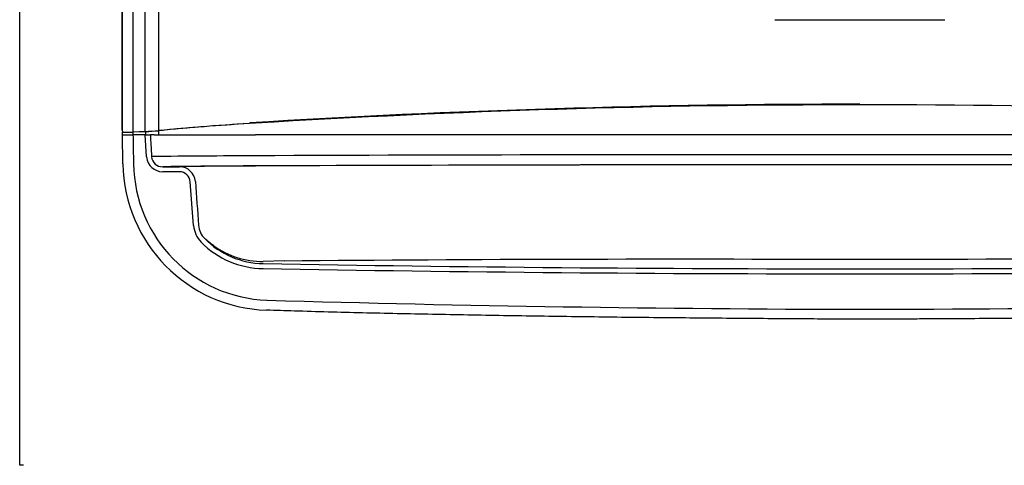
# Model space of a CAD drawing. Units: inches. Extents: x -11.1 to 8.6, y -20.5 to 20.5.
# Drawn here: x -11.1 to 0.5, y -1.4 to 3.8 of the extents above; entities that cross this region are included whole.
import ezdxf

# ---------------------------------------------------------------- set-up
doc = ezdxf.new("R2010")
doc.units = ezdxf.units.IN
doc.header["$MEASUREMENT"] = 0
doc.layers.add('70', color=7, linetype='Continuous')

msp = doc.modelspace()

# ---------------------------------------------------------------- linework, layer by layer
at = {"layer": '70', "color": 7, "linetype": 'Continuous'}
for p, q in [((-11.129, -1.398), (-11.129, 20.412)), ((-9.923, 14.41), (-9.923, 2.565)), ((-9.923, 2.54), (-9.923, 14.41)), ((-9.798, 14.41), (-9.798, 2.517)), ((-9.651, 2.524), (-9.651, 14.032)), ((-9.495, 14.032), (-9.495, 2.534)), ((-2.246, 3.837), (-1.246, 3.837)), ((-1.246, 3.837), (-0.246, 3.837)), ((-9.921, 2.485), (-9.92, 2.517)), ((-9.921, 2.484), (-9.921, 2.485)), ((-9.921, 2.485), (-9.796, 2.485)), ((-9.915, 2.143), (-9.921, 2.484)), ((-9.651, 2.524), (-9.798, 2.517)), ((-9.796, 2.518), (-9.649, 2.524)), ((-9.796, 2.518), (-9.796, 2.485)), ((-9.796, 2.485), (-9.796, 2.484)), ((-9.651, 2.485), (-9.796, 2.485)), ((-9.636, 2.224), (-9.651, 2.485)), ((-9.651, 2.485), (-9.592, 2.485)), ((-9.649, 2.524), (-9.649, 2.485)), ((-9.547, 2.485), (-9.592, 2.485)), ((-9.547, 2.485), (-8.356, 2.485)), ((-9.496, 2.534), (-9.44, 2.539)), ((-9.496, 2.534), (-9.495, 2.485)), ((-1.246, 2.485), (-8.356, 2.485)), ((5.864, 2.485), (-1.246, 2.485)), ((-8.349, 2.238), (-8.349, 2.238)), ((-9.423, 2.11), (-9.447, 2.11)), ((-9.447, 2.11), (-9.249, 2.11)), ((-9.249, 2.051), (-9.447, 2.051)), ((-9.084, 1.418), (-9.122, 1.933)), ((-8.019, 1.002), (-8.265, 0.998)), ((-11.083, -1.398), (-11.129, -1.398))]:
    msp.add_line(p, q, dxfattribs=at)
for centre, radius, start, end in [((-1.342, -111.278), 114.122, 89.95178, 93.55743), ((-1.343, -111.454), 114.29, 89.95109, 93.51825), ((-1.346, -111.367), 114.204, 89.94961, 93.5196), ((-1.143, -111.282), 114.119, 86.47907, 90.05152), ((-1.15, -111.513), 114.35, 86.48269, 90.04797), ((-9.076, 2.564), 0.847, 179.9576, 181.6306), ((-6.427, -29.903), 32.582, 93.396, 95.4039), ((-6.19, -33.18), 35.867, 93.4643, 95.1801), ((-9.863, 3.337), 0.822, 266.0236, 274.7052), ((-9.887, 4.191), 1.676, 269.1166, 273.0616), ((-9.769, 5.585), 3.063, 272.1956, 275.1234), ((-9.766, 5.536), 3.015, 272.2274, 275.1375), ((-9.45, 2.237), 0.186, 183.9528, 271.0531), ((-7.8, -147.336), 149.575, 90.21039, 90.6808), ((-9.451, 2.236), 0.127, 184.2708, 271.9204), ((-1.929, -1576.464), 1578.715, 89.975193, 90.233001), ((-0.501, -1542.5), 1544.751, 89.764166, 90.027636), ((-8.165, 2.173), 1.75, 181, 268.0673), ((-8.163, 2.168), 1.627, 180.8986, 268.0005), ((-7.806, -130.512), 132.632, 90.20731, 90.69887), ((-9.051, -3.181), 5.294, 90.0352, 92.1439), ((-9.249, 1.922), 0.187, 4.2655, 90.031), ((-7.171, -221.93), 224.051, 90.2775, 90.48161), ((-1.843, -1592.375), 1594.507, 89.978542, 90.231512), ((-2.011, -1492.153), 1494.285, 89.970642, 90.239467), ((-0.477, -1498.672), 1500.804, 89.760593, 90.029342), ((-0.609, -1562.141), 1564.272, 89.766548, 90.023329), ((-9.249, 1.923), 0.127, 4.3072, 90.1191), ((387.488, 31.199), 397.629, 184.22046, 184.29479), ((-8.775, 1.442), 0.309, 184.2982, 224.7251), ((-8.776, 1.44), 0.249, 184.2914, 224.7775), ((-8.248, 1.963), 1.051, 224.7, 268.9935), ((-8.248, 1.962), 0.991, 224.6977, 268.9934), ((-8.274, 1.977), 0.98, 233.9387, 270.4978), ((-1.246, 400.538), 399.628, 268.99348, 271.00652), ((-3.319, -542.344), 543.366, 89.78141, 90.49562), ((0.754, -572.753), 573.775, 89.523313, 90.199657), ((-1.246, 400.537), 399.686, 268.99348, 271.00652), ((-0.699, 263.21), 262.776, 268.35985, 269.88024), ((-1.435, 263.253), 262.818, 270.04062, 271.56134)]:
    msp.add_arc(centre, radius, start, end, dxfattribs=at)
msp.add_ellipse((-9.796, 2.486), major_axis=(0.125, 0.002), ratio=0.01745, start_param=3.141593, end_param=4.712084, dxfattribs=at)
for points, knots in [([(-9.923, 2.54), (-9.923, 2.536), (-9.922, 2.533), (-9.922, 2.527), (-9.921, 2.524), (-9.92, 2.52), (-9.919, 2.518), (-9.916, 2.516), (-9.915, 2.515), (-9.913, 2.515)], [0, 0, 0, 0, 0.25, 0.25, 0.5, 0.5, 0.75, 0.75, 1, 1, 1, 1]), ([(-9.796, 2.484), (-9.794, 2.4), (-9.793, 2.317), (-9.792, 2.234), (-9.791, 2.203), (-9.791, 2.173), (-9.79, 2.143)], [0, 0, 0, 0, 0.73291, 0.73291, 0.73291, 1, 1, 1, 1]), ([(-9.592, 2.485), (-9.59, 2.445), (-9.588, 2.405), (-9.585, 2.365), (-9.583, 2.319), (-9.58, 2.273), (-9.577, 2.227)], [0, 0, 0, 0, 0.464093, 0.464093, 0.464093, 1, 1, 1, 1]), ([(-8.85, 1.185), (-8.863, 1.194), (-8.874, 1.203), (-8.896, 1.22), (-8.906, 1.228), (-8.925, 1.243), (-8.933, 1.25), (-8.942, 1.258), (-8.945, 1.26), (-8.95, 1.264), (-8.952, 1.265), (-8.953, 1.265)], [0, 0, 0, 0, 0.25, 0.25, 0.5, 0.5, 0.75, 0.75, 0.875, 0.875, 1, 1, 1, 1]), ([(-1.248, 0.318), (-1.715, 0.32), (-1.859, 0.321), (-2.148, 0.323), (-2.292, 0.324), (-2.724, 0.327), (-3.012, 0.33), (-3.585, 0.335), (-3.872, 0.338), (-4.3, 0.343), (-4.443, 0.345), (-4.728, 0.349), (-4.871, 0.351), (-5.296, 0.357), (-5.578, 0.362), (-6.137, 0.372), (-6.414, 0.377), (-6.962, 0.389), (-7.233, 0.395), (-7.633, 0.406), (-7.766, 0.41), (-7.897, 0.414), (-8.008, 0.417), (-8.117, 0.421), (-8.224, 0.424)], [0, 0, 0, 0, 0.060704, 0.060704, 0.121408, 0.121408, 0.242817, 0.242817, 0.364225, 0.364225, 0.424929, 0.424929, 0.485633, 0.485633, 0.607041, 0.607041, 0.72845, 0.72845, 0.849858, 0.849858, 0.910562, 0.910562, 0.910562, 1, 1, 1, 1]), ([(5.73, 0.415), (5.623, 0.411), (5.514, 0.408), (5.403, 0.405), (5.272, 0.401), (5.139, 0.397), (4.739, 0.387), (4.468, 0.381), (3.92, 0.37), (3.643, 0.365), (3.084, 0.356), (2.802, 0.352), (2.377, 0.346), (2.234, 0.344), (1.949, 0.341), (1.806, 0.339), (1.378, 0.335), (1.091, 0.332), (0.517, 0.327), (0.23, 0.325), (-0.202, 0.322), (-0.346, 0.322), (-0.635, 0.32), (-0.779, 0.32), (-1.248, 0.318)], [0, 0, 0, 0, 0.164186, 0.164186, 0.164186, 0.219907, 0.219907, 0.331348, 0.331348, 0.44279, 0.44279, 0.554232, 0.554232, 0.609953, 0.609953, 0.665674, 0.665674, 0.777116, 0.777116, 0.888558, 0.888558, 0.944279, 0.944279, 1, 1, 1, 1])]:
    msp.add_open_spline(points, degree=3, knots=knots, dxfattribs=at)

doc.saveas('drawing.dxf')
